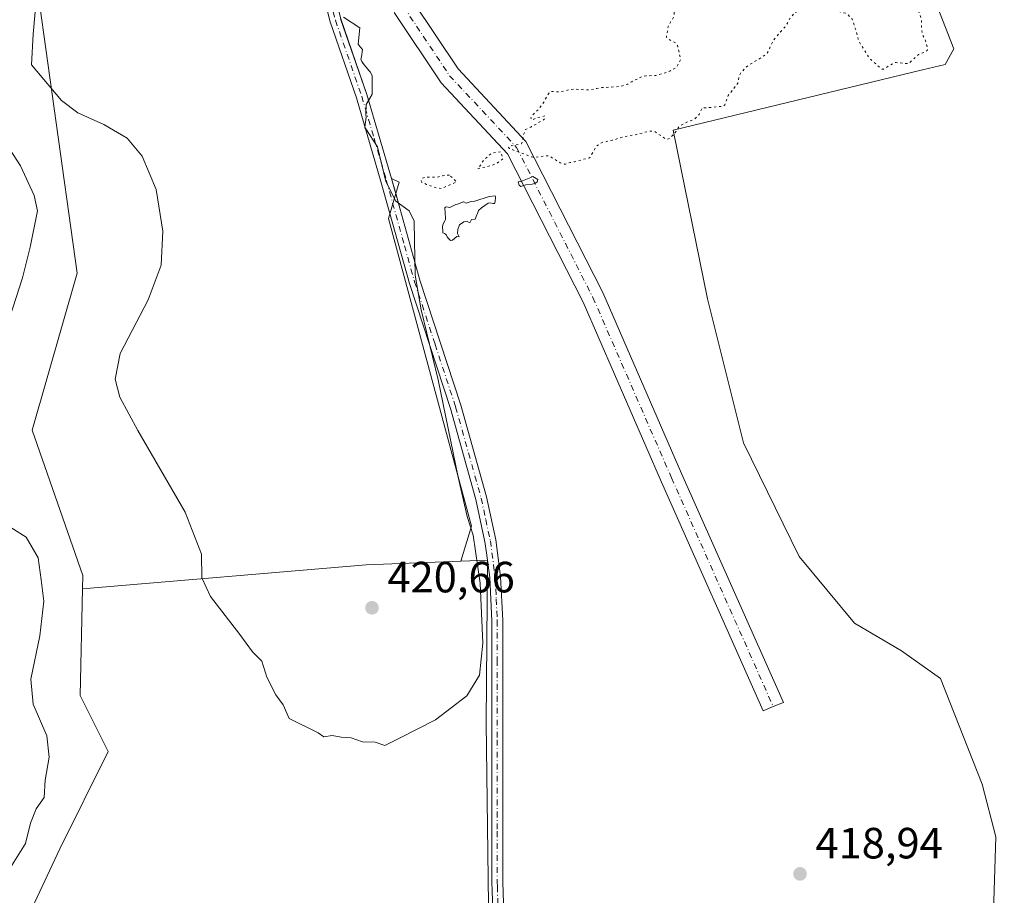
# Model space of a CAD drawing. Units: metres. Extents: x 580320 to 583769, y 4715017 to 4717370.
# Drawn here: x 583261 to 583486, y 4716870 to 4717070 of the extents above; entities that cross this region are included whole.
import ezdxf

# ---------------------------------------------------------------- set-up
doc = ezdxf.new("R2010")
doc.units = ezdxf.units.M
doc.header["$MEASUREMENT"] = 0
doc.linetypes.add('DGN Style 4', pattern=[2.6384748266838614, 1.318413404963828, -0.6592067024819142, 0.001648016756204785, -0.6592067024819142])
doc.linetypes.add('DGN Style 5', pattern=[1.1536117293433497, 0.4944050268614355, -0.6592067024819142])
for name, color, linetype, lineweight in [('Cultivos herbáceos CxS', 92, 'Continuous', 0), ('Cultivos leñosos CxS', 92, 'Continuous', 0), ('Curva de nivel normal', 30, 'Continuous', 0), ('Curva de nivel normal depresión', 30, 'DGN Style 5', 0), ('Explotación a cielo abierto Cxs', 9, 'Continuous', 0), ('Huerta CxS', 92, 'Continuous', 0), ('Matorral CxS', 135, 'Continuous', 0), ('Pista no pavimentada Cxs', 111, 'Continuous', 0), ('Pista no pavimentada eje', 91, 'DGN Style 4', 0), ('Punto de cota en terreno', 7, 'Continuous', 0), ('Rótulo de punto de cota en terreno', 7, 'Continuous', 0), ('Suelo desnudo CxS', 253, 'Continuous', 0)]:
    doc.layers.add(name, color=color, linetype=linetype, lineweight=lineweight)
doc.styles.add('Style-Arial', font='txt')

# ---------------------------------------------------------------- blocks, each defined once
blk = doc.blocks.new('*U10')
at = {"layer": 'Cultivos herbáceos CxS', "color": 92, "linetype": 'Continuous', "lineweight": 0}
for points in [[(583443.3409000002, 4716747.536699999, 415.227899999998), (583430.0417999999, 4716804.283299999, 418.4333999999944), (583435.1425000001, 4716806.4935, 418.4113999999972), (583448.4774000002, 4716808.398499999, 418.3252000000066), (583466.8925000001, 4716812.208500001, 418.0121999999974), (583483.4024999999, 4716816.6535, 417.6347999999998), (583485.9424999999, 4716826.178500001, 417.6604999999981), (583485.3075000001, 4716838.878599999, 417.6116000000038), (583484.6725000005, 4716849.673599999, 417.6150999999954), (583483.4024999999, 4716863.6436, 417.6815999999963), (583484.0376000004, 4716883.328700001, 417.3447000000015), (583480.8624999998, 4716895.3937, 417.2289000000019), (583471.3375000004, 4716919.523700001, 417.3776000000071), (583462.4474999999, 4716925.8738, 417.5371000000014), (583451.6524999999, 4716932.2238, 417.6970000000001), (583438.9524999997, 4716947.4638, 418.0378999999957), (583426.2523999996, 4716973.4988, 418.6340000000055), (583417.9973999998, 4717006.5189, 419.1128999999929), (583410.1814000001, 4717045.110900001, 415.4272999999957), (583467.2301000003, 4717058.950099999, 416.9042999999947), (583472.4200999998, 4717060.140100001, 417.3957999999984), (583474.4101999998, 4717063.7301, 417.3801999999997), (583450.8901000004, 4717124.0101, 417.8684000000067)], [(583334.0301000001, 4717070.6501, 420.6762000000017), (583340.0301000001, 4717053.270099999, 420.0798000000068), (583345.6700999998, 4717034.050100001, 419.2755999999936), (583347.4199999999, 4717033.256200001, 418.6223999999929), (583344.9721999997, 4717024.933900001, 420.1278000000021), (583364.0223000003, 4716954.448799999, 419.7924999999959), (583361.5754000006, 4716946.4091, 420.0951999999961), (583339.9031999996, 4716945.584100001, 420.6958000000013), (583274.9308000002, 4716940.0913, 417.5948999999964), (583274.9905000003, 4716943.1117, 417.8003000000026), (583263.4506999999, 4716976.464299999, 418.7027999999991), (583273.7094999999, 4717012.380700001, 417.9704000000056), (583263.1793999998, 4717087.9003, 420.2774999999965)]]:
    blk.add_polyline3d(points, dxfattribs=at)
blk = doc.blocks.new('5PATER')
at = {"layer": 'Huerta CxS', "linetype": 'Continuous', "lineweight": 0}
h = blk.add_hatch(color=51, dxfattribs=at)
edge = h.paths.add_edge_path()
edge.add_ellipse((0, 0), major_axis=(-0.1095731443231308, -0.1110710700762829), ratio=0.9994222409660322, start_angle=0, end_angle=360)

msp = doc.modelspace()

# ---------------------------------------------------------------- linework, layer by layer
at = {"layer": 'Cultivos herbáceos CxS', "color": 92, "linetype": 'Continuous', "lineweight": 0, "extrusion": (0.04689458958217354, -0.8504741881664921, 0.5239222773756289), "elevation": -3984064.569013882, "flags": 128}
msp.add_lwpolyline([(842171.6347549942, 2451095.832071212), (842149.9500046027, 2451096.537194388), (842084.773739258, 2451092.896640849)], dxfattribs=at)
at = {"layer": 'Cultivos herbáceos CxS', "color": 92, "linetype": 'Continuous', "lineweight": 0}
for points in [[(583113.9326, 4717363.102299999, 421.1303999999946), (583118.6996999999, 4717332.3533, 418.436400000006), (583131.9785000002, 4717326.432700001, 420.6045000000013), (583137.9310999997, 4717297.719699999, 418.1665000000066), (583163.6086999997, 4717280.182700001, 420.1315999999933), (583163.5833999999, 4717264.3893, 419.3165000000009), (583196.5705000004, 4717248.5931, 420.9229999999953), (583201.3766999999, 4717218.3773, 420.6754999999976), (583230.2185000004, 4717178.547499999, 421.2103999999963), (583246.0122999996, 4717131.1633, 421.0599999999977), (583263.1793999998, 4717087.9003, 420.2774999999965), (583273.7094999999, 4717012.380700001, 417.9704000000056), (583263.4506999999, 4716976.464299999, 418.7027999999991), (583274.9905000003, 4716943.1117, 417.8003000000026), (583274.9308000002, 4716940.0913, 417.5948999999964)], [(583450.8901000004, 4717124.0101, 417.8684000000067), (583474.4101999998, 4717063.7301, 417.3801999999997), (583472.4200999998, 4717060.140100001, 417.3957999999984), (583467.2301000003, 4717058.950099999, 416.9042999999947), (583410.1814000001, 4717045.110900001, 415.4272999999957), (583417.9973999998, 4717006.5189, 419.1128999999929), (583426.2523999996, 4716973.4988, 418.6340000000055), (583438.9524999997, 4716947.4638, 418.0378999999957), (583451.6524999999, 4716932.2238, 417.6970000000001), (583462.4474999999, 4716925.8738, 417.5371000000014), (583471.3375000004, 4716919.523700001, 417.3776000000071), (583480.8624999998, 4716895.3937, 417.2289000000019), (583484.0376000004, 4716883.328700001, 417.3447000000015), (583483.4024999999, 4716863.6436, 417.6815999999963), (583484.6725000005, 4716849.673599999, 417.6150999999954), (583485.3075000001, 4716838.878599999, 417.6116000000038), (583485.9424999999, 4716826.178500001, 417.6604999999981), (583483.4024999999, 4716816.6535, 417.6347999999998), (583466.8925000001, 4716812.208500001, 418.0121999999974), (583448.4774000002, 4716808.398499999, 418.3252000000066), (583435.1425000001, 4716806.4935, 418.4113999999972), (583430.0417999999, 4716804.283299999, 418.4333999999944)], [(583334.0301000001, 4717070.6501, 420.6762000000017), (583340.0301000001, 4717053.270099999, 420.0798000000068), (583345.6700999998, 4717034.050100001, 419.2755999999936), (583347.4199999999, 4717033.256200001, 418.6223999999929), (583344.9721999997, 4717024.933900001, 420.1278000000021), (583364.0223000003, 4716954.448799999, 419.7924999999959), (583361.5754000006, 4716946.4091, 420.0951999999961)]]:
    msp.add_polyline3d(points, dxfattribs=at)
at = {"layer": 'Cultivos leñosos CxS', "color": 92, "linetype": 'Continuous', "lineweight": 0, "extrusion": (0.04689458958217354, -0.8504741881664921, 0.5239222773756289), "elevation": -3984064.569013882, "flags": 128}
msp.add_lwpolyline([(842171.6347549942, 2451095.832071212), (842149.9500046027, 2451096.537194388), (842084.773739258, 2451092.896640849)], dxfattribs=at)
at = {"layer": 'Cultivos leñosos CxS', "color": 92, "linetype": 'Continuous', "lineweight": 0}
for points in [[(583366.0119000003, 4716726.5615, 412.0920000000042), (583348.5513000004, 4716770.215100001, 415.6971999999951), (583246.2773000002, 4716771.4637, 419.1572000000015), (583245.6382999998, 4716771.3573, 419.1548999999941), (583230.3031000001, 4716768.8015, 418.7985000000044), (583223.8271000005, 4716782.689300001, 418.4458000000013), (583269.7785, 4716880.547900001, 417.3690000000061), (583280.8585000001, 4716902.821900001, 417.4743000000017), (583274.4479, 4716915.648499999, 417.684500000003), (583274.9308000002, 4716940.0913, 417.5948999999964), (583339.9031999996, 4716945.584100001, 420.6958000000013), (583361.5754000006, 4716946.4091, 420.0951999999961), (583367.6471999995, 4716946.6403, 419.5458999999974), (583367.3351999996, 4716909.4999, 419.5014999999985), (583368.4600999998, 4716820.006300001, 417.9710999999952), (583368.8956000004, 4716801.8707, 417.3990999999951), (583380.1357000005, 4716801.167500001, 417.7434999999969), (583428.9776999997, 4716808.829500001, 418.4823999999935), (583429.6601, 4716805.9121, 418.4386999999988), (583430.0417999999, 4716804.283299999, 418.4333999999944), (583443.3409000002, 4716747.536699999, 415.227899999998)], [(583430.0417999999, 4716804.283299999, 418.4333999999944), (583429.6601, 4716805.9121, 418.4386999999988), (583428.9776999997, 4716808.829500001, 418.4823999999935), (583380.1357000005, 4716801.167500001, 417.7434999999969), (583368.8956000004, 4716801.8707, 417.3990999999951), (583368.4600999998, 4716820.006300001, 417.9710999999952), (583367.3351999996, 4716909.4999, 419.5014999999985), (583367.6471999995, 4716946.6403, 419.5458999999974), (583361.5754000006, 4716946.4091, 420.0951999999961)], [(583274.9308000002, 4716940.0913, 417.5948999999964), (583274.4479, 4716915.648499999, 417.684500000003), (583280.8585000001, 4716902.821900001, 417.4743000000017), (583269.7785, 4716880.547900001, 417.3690000000061), (583223.8271000005, 4716782.689300001, 418.4458000000013), (583230.3031000001, 4716768.8015, 418.7985000000044)]]:
    msp.add_polyline3d(points, dxfattribs=at)
at = {"layer": 'Curva de nivel normal', "color": 30, "linetype": 'Continuous', "lineweight": 0, "flags": 128}
for points, elevation in [([(583264.0999999996, 4717072.2401), (583263.6600000003, 4717067.120100001), (583263.2699999996, 4717060.0601), (583270.1500000004, 4717051.960100001), (583273.9000000004, 4717049.130100001), (583279.8600000005, 4717046.420100001), (583285.1799999997, 4717043.2601), (583288.6200000001, 4717039.1801), (583291.7999999998, 4717031.540100001), (583293.3499999996, 4717021.970100001), (583292.9900000002, 4717014.210100001), (583289.9400000004, 4717006.290100001), (583283.5700000003, 4716993.9901), (583282.4400000004, 4716988.090100001), (583283.4900000002, 4716983.9901), (583287.5800000001, 4716976.380100001), (583298.4600000001, 4716957.6501), (583302.2100000001, 4716948.050100001), (583302.2699999996, 4716942.630100001), (583304.2800000003, 4716938.3201), (583310.9400000004, 4716929.640100001), (583313.8799999999, 4716925.6601), (583315.9900000002, 4716923.5601), (583317.1399999997, 4716919.840100001), (583319.2100000001, 4716915.780099999), (583320.8600000005, 4716913.5001), (583322.2699999996, 4716910.420100001), (583328.8600000005, 4716907.140100001), (583330.1900000004, 4716906.1601), (583332.0899999999, 4716906.5101), (583334.1200000001, 4716906.090100001), (583336.4800000004, 4716905.970100001), (583339.0099999999, 4716905.0701), (583341.9299999997, 4716905.0101), (583344.1500000004, 4716904.2401), (583347.4800000004, 4716905.860099999), (583355.75, 4716910.090100001), (583362.9100000003, 4716915.600099999), (583365.8499999996, 4716920.300100001), (583366.5700000003, 4716927.6601), (583366, 4716941.380100001), (583364.3600000005, 4716952.350099999), (583363.0199999996, 4716956.640100001), (583360.9600000001, 4716965.640100001), (583356.3799999999, 4716987.950099999), (583352.4299999997, 4717003.960100001), (583351.1100000005, 4717011.9001), (583350.9500000002, 4717019.780099999), (583350.8899999997, 4717024.270099999), (583349.7100000001, 4717026.6801), (583346.6699999999, 4717028.890100001), (583344.3899999997, 4717033.370100001), (583342.4699999997, 4717041.340100001), (583339.7999999998, 4717045.450099999), (583339.7000000002, 4717045.4801), (583339.5899999999, 4717045.610099999), (583339.5700000003, 4717045.8201), (583339.9000000004, 4717048.120100001), (583339.7999999998, 4717048.780099999), (583339.8899999997, 4717051.0101), (583341.1500000004, 4717053.2301), (583341.1699999999, 4717053.2501), (583341.2000000002, 4717053.270099999), (583341.2599999999, 4717053.4101), (583341.2400000002, 4717057.6501), (583340.79, 4717058.4901), (583340.5, 4717058.790100001), (583339.2199999997, 4717060.360099999), (583338.8799999999, 4717060.850099999), (583338.6500000004, 4717061.350099999), (583338.7999999998, 4717061.920100001), (583339.0199999996, 4717063.600099999), (583338.5099999999, 4717064.2301), (583338.0099999999, 4717064.790100001), (583338.3899999997, 4717068.550100001), (583334.7100000001, 4717071.040100001)], 420), ([(583256.6900000004, 4717043.190099999), (583260.7300000004, 4717036.950099999), (583263.8799999999, 4717030.1801), (583264.6699999999, 4717026.690099999), (583262.9699999997, 4717018.3101), (583261.2400000002, 4717011.290100001), (583258.2800000003, 4717002.290100001)], 415), ([(583378.0099999999, 4717034.5101), (583377.5700000003, 4717034.270099999), (583375.2599999999, 4717033.4001), (583374.6699999999, 4717033.290100001), (583374.9100000003, 4717032.540100001), (583375.29, 4717032.2501), (583375.8899999997, 4717032.440099999), (583376.4000000004, 4717032.610099999), (583377.8799999999, 4717032.7401), (583378.4500000002, 4717032.9001), (583378.9800000004, 4717033.300100001), (583379.1699999999, 4717033.840100001), (583378.0099999999, 4717034.5101)], 420), ([(583369.3700000001, 4717030.120100001), (583368.0999999996, 4717029.950099999), (583367.8099999996, 4717029.8301), (583364.9600000001, 4717028.9301), (583364.7599999999, 4717028.890100001), (583364.0899999999, 4717028.790100001), (583363.6500000004, 4717028.7301), (583362.7999999998, 4717028.390100001), (583362.2100000001, 4717028.720100001), (583362.1900000004, 4717028.720100001), (583360.7699999996, 4717028.190099999), (583360.3899999997, 4717028.0801), (583358.9900000002, 4717027.440099999), (583358.2999999998, 4717027.5601), (583358.0099999999, 4717027.520099999), (583357.9199999999, 4717027.380100001), (583357.9600000001, 4717026.090100001), (583358.0599999996, 4717025.0701), (583358.0199999996, 4717024.670100001), (583357.8899999997, 4717024.360099999), (583357.3899999997, 4717023.540100001), (583357.3399999999, 4717022.860099999), (583357.4000000004, 4717022.120100001), (583357.4600000001, 4717021.620100001), (583357.7800000003, 4717021.440099999), (583358.0700000003, 4717021.3101), (583358.2300000004, 4717021.0701), (583358.4500000002, 4717020.670100001), (583358.7300000004, 4717020.3101), (583359.0099999999, 4717020.0101), (583359.1900000004, 4717019.890100001), (583359.6699999999, 4717019.940099999), (583360.6100000005, 4717020.790100001), (583361.1500000004, 4717020.700099999), (583360.79, 4717021.440099999), (583360.8899999997, 4717022.350099999), (583361.25, 4717023.4801), (583362.2599999999, 4717024.1501), (583362.9699999997, 4717024.2301), (583363.4800000004, 4717023.9801), (583363.6699999999, 4717024.030099999), (583363.9500000002, 4717024.640100001), (583364.8300000001, 4717024.7301), (583365.1900000004, 4717025.720100001), (583365.3499999996, 4717026.040100001), (583365.5700000003, 4717026.700099999), (583366.2800000003, 4717027.3101), (583367.7699999996, 4717028.4301), (583368.3300000001, 4717028.5001), (583368.9000000004, 4717028.350099999), (583369.1799999997, 4717028.3301), (583369.29, 4717028.4801), (583369.3899999997, 4717028.8301), (583369.4900000002, 4717029.710100001), (583369.3700000001, 4717030.120100001)], 420), ([(583258.5300000003, 4716954.100099999), (583262.0599999996, 4716951.890100001), (583264.7800000003, 4716947.1601), (583265.4900000002, 4716942.1501), (583266.0599999996, 4716937.290100001), (583265.1600000003, 4716929.300100001), (583263.1399999997, 4716919.420100001), (583263.6200000001, 4716913.690099999), (583266.7999999998, 4716906.390100001), (583267.3099999996, 4716901.540100001), (583266.3899999997, 4716896.300100001), (583266.1399999997, 4716892.300100001), (583264.3300000001, 4716889.7301), (583263.04, 4716886.440099999), (583261.9199999999, 4716881.7601), (583258.4800000004, 4716876.300100001)], 415)]:
    msp.add_lwpolyline(points, dxfattribs=dict(at, elevation=elevation))
at = {"layer": 'Curva de nivel normal depresión', "color": 30, "linetype": 'DGN Style 5', "lineweight": 0, "elevation": 415, "flags": 128}
for points in [[(583442.1299999999, 4717094.960100001), (583441.9900000002, 4717094.920100001), (583438.2599999999, 4717093.3201), (583437.54, 4717093.0601), (583435.7800000003, 4717092.550100001), (583435.1600000003, 4717092.5601), (583434.6100000005, 4717092.540100001), (583431.7400000002, 4717091.600099999), (583431.0999999996, 4717091.340100001), (583430.9900000002, 4717091.300100001), (583428.9500000002, 4717090.5001), (583428.5800000001, 4717090.3101), (583427.2800000003, 4717089.720100001), (583426.0300000003, 4717089.1801), (583425.1500000004, 4717088.4901), (583424.8200000003, 4717087.530099999), (583424.79, 4717086.690099999), (583424.4800000004, 4717086.0101), (583423.4400000004, 4717084.6801), (583423.0700000003, 4717084.2601), (583421.3099999996, 4717083.030099999), (583420.2300000004, 4717082.350099999), (583418.7699999996, 4717081.550100001), (583418.6500000004, 4717081.4801), (583417.1399999997, 4717080.5801), (583416.7300000004, 4717080.440099999), (583415.1299999999, 4717080.2501), (583414.6100000005, 4717080.1801), (583414.4299999997, 4717080.1601), (583413.5199999996, 4717080.210100001), (583412.1799999997, 4717080.220100001), (583411.7699999996, 4717080.1501), (583410.6299999999, 4717079.800100001), (583409.7400000002, 4717079.030099999), (583409.6399999997, 4717076.280099999), (583409.54, 4717075.880100001), (583409.5300000003, 4717075.610099999), (583410.0199999996, 4717073.9301), (583410.4199999999, 4717072.530099999), (583410.3099999996, 4717071.140100001), (583409.0999999996, 4717069.110099999), (583409.0499999998, 4717069.030099999), (583409, 4717068.880100001), (583408.5999999996, 4717066.4001), (583409.1799999997, 4717065.870100001), (583410.5599999996, 4717065.200099999), (583411.1699999999, 4717064.5101), (583411.8600000005, 4717061.2301), (583410.8399999999, 4717059.4801), (583409.3799999999, 4717058.620100001), (583408.0800000001, 4717058.170100001), (583406.2100000001, 4717057.670100001), (583405.8799999999, 4717057.630100001), (583403.9199999999, 4717057.5801), (583402.9400000004, 4717057.390100001), (583400.6500000004, 4717056.220100001), (583399.9600000001, 4717055.840100001), (583399.7400000002, 4717055.700099999), (583397.9800000004, 4717055.1501), (583396.9000000004, 4717055.040100001), (583393.8399999999, 4717054.870100001), (583393.3099999996, 4717054.8101), (583392.7000000002, 4717054.700099999), (583391.4900000002, 4717054.4301), (583390.7199999997, 4717054.340100001), (583388.6399999997, 4717054.440099999), (583387.7000000002, 4717054.5801), (583386.25, 4717054.390100001), (583385.5700000003, 4717054.1501), (583383.7999999998, 4717053.9101), (583382.3700000001, 4717054.0001), (583381.8600000005, 4717053.8201), (583380.9199999999, 4717052.340100001), (583380.8200000003, 4717052.0801), (583380.7199999997, 4717051.800100001), (583379.54, 4717050.140100001), (583377.8200000003, 4717048.440099999), (583377.54, 4717047.940099999), (583377.7199999997, 4717047.440099999), (583378.9000000004, 4717047.920100001), (583380.6699999999, 4717048.4001), (583380.8700000001, 4717047.960100001), (583380.5700000003, 4717047.550100001), (583377.75, 4717045.9301), (583377.54, 4717045.850099999), (583376.3200000003, 4717045.2501), (583375.7199999997, 4717043.5701), (583375.7300000004, 4717043.210100001), (583375.7199999997, 4717042.800100001), (583375.4000000004, 4717042.0001), (583373.2400000002, 4717041.6501), (583372.5899999999, 4717041.380100001), (583372.4400000004, 4717041.190099999), (583372.6699999999, 4717040.9001), (583375.1600000003, 4717039.9901), (583375.5199999996, 4717039.860099999), (583377.7100000001, 4717038.9901), (583378.3200000003, 4717038.920100001), (583378.7100000001, 4717038.920100001), (583380.8799999999, 4717039.280099999), (583381.8600000005, 4717039.190099999), (583384.29, 4717037.640100001), (583385.2599999999, 4717037.380100001), (583385.4800000004, 4717037.370100001), (583385.6699999999, 4717037.420100001), (583386.54, 4717037.7301), (583387.2800000003, 4717037.8301), (583387.4600000001, 4717037.860099999), (583387.5700000003, 4717037.880100001), (583390.3600000005, 4717038.670100001), (583390.5, 4717038.700099999), (583390.75, 4717038.720100001), (583390.8499999996, 4717038.7401), (583390.9800000004, 4717038.790100001), (583391.1699999999, 4717038.970100001), (583392.5300000003, 4717041.420100001), (583393.8899999997, 4717042.3201), (583396.2599999999, 4717042.8201), (583396.7000000002, 4717042.940099999), (583398.8200000003, 4717043.6501), (583398.9000000004, 4717043.670100001), (583400.7999999998, 4717043.970100001), (583400.8799999999, 4717043.9901), (583401.7699999996, 4717044.1601), (583401.9199999999, 4717044.1801), (583402.0099999999, 4717044.200099999), (583404.4100000003, 4717044.850099999), (583404.6100000005, 4717044.920100001), (583405.9100000003, 4717044.8101), (583408.5599999996, 4717043.020099999), (583408.6200000001, 4717043.030099999), (583408.6699999999, 4717043.050100001), (583409.4299999997, 4717043.270099999), (583410.7100000001, 4717044.700099999), (583411.29, 4717045.6801), (583411.6299999999, 4717046.100099999), (583413.2800000003, 4717046.9901), (583413.4199999999, 4717047.0101), (583413.54, 4717047.040100001), (583415.0499999998, 4717047.6801), (583416.0899999999, 4717048.690099999), (583416.8099999996, 4717050.220100001), (583416.8499999996, 4717050.2501), (583419.0499999998, 4717050.3301), (583421.5300000003, 4717050.630100001), (583421.8300000001, 4717050.800100001), (583421.9699999997, 4717050.960100001), (583422.7599999999, 4717053.0701), (583424.9299999997, 4717055.9001), (583424.9800000004, 4717056.020099999), (583425.1900000004, 4717057.270099999), (583425.6200000001, 4717058.2301), (583426.9199999999, 4717059.6601), (583428.5800000001, 4717060.700099999), (583429.0999999996, 4717061.020099999), (583429.3200000003, 4717061.1601), (583430.3600000005, 4717061.770099999), (583431.6500000004, 4717062.710100001), (583431.9299999997, 4717063.1501), (583432.5499999998, 4717064.6501), (583433.1200000001, 4717065.700099999), (583434.2400000002, 4717067.120100001), (583435.8899999997, 4717068.950099999), (583435.9800000004, 4717069.090100001), (583436.8700000001, 4717070.690099999), (583437.7999999998, 4717071.870100001), (583438.6100000005, 4717072.370100001), (583440.5999999996, 4717072.960100001), (583441.8099999996, 4717073.3101), (583442.1799999997, 4717073.440099999), (583443.5300000003, 4717073.7601), (583444.5099999999, 4717073.5801), (583445.2800000003, 4717073.3101), (583446.7199999997, 4717072.7501), (583447.4800000004, 4717072.4301), (583448.5199999996, 4717072.140100001), (583449.79, 4717071.850099999), (583451.0599999996, 4717070.720100001), (583451.5, 4717069.460100001), (583451.8399999999, 4717068.4001), (583452.3099999996, 4717066.800100001), (583452.4600000001, 4717066.040100001), (583452.7300000004, 4717065.360099999), (583454.0300000003, 4717063.270099999), (583454.5499999998, 4717062.4101), (583454.9400000004, 4717061.790100001), (583455.3700000001, 4717061.3101), (583456.5499999998, 4717060.2501), (583457.9900000002, 4717059.110099999), (583458.0999999996, 4717059.0801), (583458.2100000001, 4717059.100099999), (583458.2599999999, 4717059.130100001), (583460.7800000003, 4717060.530099999), (583460.9800000004, 4717060.600099999), (583461.1799999997, 4717060.610099999), (583463.7800000003, 4717060.390100001), (583464.1200000001, 4717060.460100001), (583464.2199999997, 4717060.530099999), (583466.3200000003, 4717062.470100001), (583466.5199999996, 4717062.5801), (583466.9000000004, 4717062.6801), (583468, 4717063.1501), (583468.2999999998, 4717063.360099999), (583468.3899999997, 4717063.8101), (583468.0099999999, 4717065.350099999), (583467.9299999997, 4717065.620100001), (583467.8099999996, 4717065.8301), (583467.7800000003, 4717065.870100001), (583467.25, 4717066.920100001), (583467, 4717068.5601), (583467.0199999996, 4717069.090100001), (583466.9600000001, 4717070.4901), (583465.6799999997, 4717074.170100001), (583465.3700000001, 4717074.5101), (583465.0999999996, 4717074.4801), (583464.0199999996, 4717074.140100001), (583462.7400000002, 4717074.780099999), (583462.1799999997, 4717075.710100001), (583460.7100000001, 4717077.9001), (583460.4500000002, 4717078.130100001), (583460.0199999996, 4717078.390100001), (583458.9000000004, 4717079.460100001), (583458.5300000003, 4717080.780099999), (583458.4699999997, 4717081.960100001), (583458.4900000002, 4717086.7301), (583458.5199999996, 4717087.0001), (583459.1299999999, 4717089.970100001), (583459.1299999999, 4717090.200099999), (583459.1399999997, 4717090.2601), (583459.1399999997, 4717090.3101), (583458.8799999999, 4717093.7401), (583458.79, 4717094.0001), (583458.7699999996, 4717094.040100001), (583458.1799999997, 4717094.3301), (583456.4699999997, 4717094.890100001), (583456.29, 4717094.940099999), (583456.0300000003, 4717094.9301), (583454.0599999996, 4717094.7601), (583453.54, 4717094.670100001), (583451.8899999997, 4717094.2601), (583450.0800000001, 4717094.1501), (583447.7800000003, 4717094.110099999), (583446.7000000002, 4717094.0701), (583445.6500000004, 4717094.020099999), (583444.8499999996, 4717094.100099999), (583443.4400000004, 4717094.690099999), (583442.7800000003, 4717094.890100001), (583442.5700000003, 4717094.920100001), (583442.4100000003, 4717094.940099999), (583442.1299999999, 4717094.960100001)], [(583370.6399999997, 4717040.1501), (583368.6900000004, 4717039.940099999), (583366.9000000004, 4717038.450099999), (583365.7800000003, 4717036.7501), (583365.7400000002, 4717036.700099999), (583365.4400000004, 4717036.270099999), (583366.1500000004, 4717036.450099999), (583368.5199999996, 4717037.040100001), (583369.9699999997, 4717037.620100001), (583371.2100000001, 4717038.5601), (583370.6399999997, 4717040.1501)], [(583358.9299999997, 4717034.8301), (583357.3700000001, 4717034.690099999), (583356.2000000002, 4717034.380100001), (583353.5300000003, 4717034.3301), (583352.6799999997, 4717034.1501), (583352.4699999997, 4717033.530099999), (583352.6100000005, 4717033.210100001), (583353.7199999997, 4717032.720100001), (583355.9500000002, 4717031.890100001), (583357.1200000001, 4717031.7601), (583360.5899999999, 4717033.3101), (583358.9299999997, 4717034.8301)]]:
    msp.add_lwpolyline(points, dxfattribs=at)
at = {"layer": 'Explotación a cielo abierto Cxs', "color": 9, "linetype": 'Continuous', "lineweight": 0}
for points in [[(583450.8901000004, 4717124.0101, 418.1735999999946), (583474.4101999998, 4717063.7301, 418.1763000000064), (583472.4200999998, 4717060.140100001, 418.2093000000023), (583467.2301000003, 4717058.950099999, 417.7315999999992), (583410.1814000001, 4717045.111, 416.704700000002), (583417.9973999998, 4717006.5189, 419.1301999999997), (583426.2523999996, 4716973.4988, 418.6340000000055), (583438.9524999997, 4716947.4638, 418.0277999999962), (583451.6524999999, 4716932.2238, 417.7167999999947), (583462.4474999999, 4716925.8738, 417.5473000000056), (583471.3375000004, 4716919.523700001, 417.3764999999985), (583480.8624999998, 4716895.3937, 417.2219000000041), (583484.0376000004, 4716883.328700001, 417.3494000000064), (583483.4024999999, 4716863.6436, 417.6843999999983)], [(583450.8901000004, 4717124.0101, 418.1735999999946), (583474.4101999998, 4717063.7301, 418.1763000000064), (583472.4200999998, 4717060.140100001, 418.2093000000023), (583467.2301000003, 4717058.950099999, 417.7315999999992), (583410.1814000001, 4717045.111, 416.704700000002), (583417.9973999998, 4717006.5189, 419.1301999999997), (583426.2523999996, 4716973.4988, 418.6340000000055), (583438.9524999997, 4716947.4638, 418.0277999999962), (583451.6524999999, 4716932.2238, 417.7167999999947), (583462.4474999999, 4716925.8738, 417.5473000000056), (583471.3375000004, 4716919.523700001, 417.3764999999985), (583480.8624999998, 4716895.3937, 417.2219000000041), (583484.0376000004, 4716883.328700001, 417.3494000000064), (583483.4024999999, 4716863.6436, 417.6843999999983)], [(583372.0599999996, 4716844.350000001, 418.4447999999975), (583371.1299999999, 4716872.9, 419.1137000000017), (583371.1399999997, 4716932.84, 419.5274999999965), (583370.6600000003, 4716942.9, 419.4238000000041), (583369.5301000001, 4716951.279999999, 419.3546999999962), (583367.4100000003, 4716961.130000001, 419.383600000001), (583361.54, 4716982.130000001, 419.6101000000053), (583352.1600000003, 4717010.76, 419.8415999999997), (583347.5599999996, 4717027.279999999, 420.4649999999965), (583346.6383999996, 4717030.5988, 420.1630000000005), (583345.6814000001, 4717034.045, 419.7477000000072), (583345.6801000005, 4717034.050000001, 419.747000000003), (583340.0301000001, 4717053.270099999, 419.8916999999929), (583334.0301000001, 4717070.6501, 420.4530999999988)], [(583387.2779000001, 4716801.572000001, 418.0883000000031), (583381.6004999997, 4716800.957000001, 417.854800000001), (583380.1357000005, 4716801.167500001, 417.8016999999964), (583373.6161000002, 4716801.575400001, 417.4094000000041), (583372.0599999996, 4716844.350000001, 418.4447999999975), (583371.1299999999, 4716872.9, 419.1137000000017), (583371.1399999997, 4716932.84, 419.5274999999965), (583370.6600000003, 4716942.9, 419.4238000000041), (583369.5301000001, 4716951.279999999, 419.3546999999962), (583367.4100000003, 4716961.130000001, 419.383600000001), (583361.54, 4716982.130000001, 419.6101000000053), (583352.1600000003, 4717010.76, 419.8415999999997), (583347.5599999996, 4717027.279999999, 420.4649999999965), (583346.6383999996, 4717030.5988, 420.1630000000005), (583345.6814000001, 4717034.045, 419.7477000000072), (583345.6801000005, 4717034.050000001, 419.747000000003), (583340.0301000001, 4717053.270099999, 419.8916999999929), (583334.0301000001, 4717070.6501, 420.4530999999988)]]:
    msp.add_polyline3d(points, dxfattribs=at)
at = {"layer": 'Matorral CxS', "color": 135, "linetype": 'Continuous', "lineweight": 0}
for points in [[(583113.9326, 4717363.102299999, 421.1303999999946), (583118.6996999999, 4717332.3533, 418.436400000006), (583131.9785000002, 4717326.432700001, 420.6045000000013), (583137.9310999997, 4717297.719699999, 418.1665000000066), (583163.6086999997, 4717280.182700001, 420.1315999999933), (583163.5833999999, 4717264.3893, 419.3165000000009), (583196.5705000004, 4717248.5931, 420.9229999999953), (583201.3766999999, 4717218.3773, 420.6754999999976), (583230.2185000004, 4717178.547499999, 421.2103999999963), (583246.0122999996, 4717131.1633, 421.0599999999977), (583263.1793999998, 4717087.9003, 420.2774999999965), (583273.7094999999, 4717012.380700001, 417.9704000000056), (583263.4506999999, 4716976.464299999, 418.7027999999991), (583274.9905000003, 4716943.1117, 417.8003000000026), (583274.9308000002, 4716940.0913, 417.5948999999964)], [(583246.0122999996, 4717131.1633, 421.0599999999977), (583263.1793999998, 4717087.9003, 420.2774999999965), (583273.7094999999, 4717012.380700001, 417.9704000000056), (583263.4506999999, 4716976.464299999, 418.7027999999991), (583274.9905000003, 4716943.1117, 417.8003000000026), (583274.9308000002, 4716940.0913, 417.5948999999964), (583274.4479, 4716915.648499999, 417.684500000003), (583280.8585000001, 4716902.821900001, 417.4743000000017), (583269.7785, 4716880.547900001, 417.3690000000061), (583223.8271000005, 4716782.689300001, 418.4458000000013)], [(583274.9308000002, 4716940.0913, 417.5948999999964), (583274.4479, 4716915.648499999, 417.684500000003), (583280.8585000001, 4716902.821900001, 417.4743000000017), (583269.7785, 4716880.547900001, 417.3690000000061), (583223.8271000005, 4716782.689300001, 418.4458000000013), (583230.3031000001, 4716768.8015, 418.7985000000044)]]:
    msp.add_polyline3d(points, dxfattribs=at)
at = {"layer": 'Pista no pavimentada Cxs', "color": 111, "linetype": 'Continuous', "lineweight": 0}
for points in [[(583305.9101, 4717175.5801, 421.1904000000068), (583310.6500000004, 4717163.77, 421.4900000000052), (583314.79, 4717146.84, 421.1260000000038), (583320.2199999997, 4717128.99, 420.8994999999995), (583330.3499999996, 4717085.119999999, 420.4263000000064), (583334.04, 4717070.65, 420.4524999999995), (583340.04, 4717053.279999999, 419.8898999999947), (583345.6801000005, 4717034.050000001, 419.747000000003)], [(583399.5199999996, 4716716.189999999, 411.2470999999932), (583380.6799999997, 4716758.550000001, 415.670100000003), (583378.9299999997, 4716763.119999999, 415.594299999997), (583373.2400000002, 4716783.27, 416.7050000000018), (583372.2400000002, 4716788.26, 416.6404999999941), (583371.3200000003, 4716795.77, 417.2266999999993), (583369.5599999996, 4716844.27, 418.6157999999996), (583368.6799999997, 4716871.039999999, 419.0715999999957), (583368.6299999999, 4716872.859999999, 419.040399999998), (583368.6299999999, 4716914.710000001, 419.5816999999952), (583368.6399999997, 4716932.779999999, 420.043399999995), (583368.1600000003, 4716942.680000001, 419.7633999999962), (583367.4100000003, 4716948.33, 419.616200000004), (583367.0700000003, 4716950.850000001, 419.5354999999981), (583364.9800000004, 4716960.529999999, 419.5592000000034), (583359.1500000004, 4716981.4, 419.7347000000009), (583349.7599999999, 4717010.029999999, 419.9749000000011), (583343.2699999996, 4717033.369999999, 420.2715000000026), (583337.6600000003, 4717052.52, 420.3576999999932), (583331.6500000004, 4717069.930000001, 420.5611000000063), (583327.9199999999, 4717084.529999999, 420.8050999999978)], [(583399.5199999996, 4716716.189999999, 411.2470999999932), (583380.6799999997, 4716758.550000001, 415.670100000003), (583378.9299999997, 4716763.119999999, 415.594299999997), (583373.2400000002, 4716783.27, 416.7050000000018), (583372.2400000002, 4716788.26, 416.6404999999941), (583371.3200000003, 4716795.77, 417.2266999999993), (583369.5599999996, 4716844.27, 418.6157999999996), (583368.6799999997, 4716871.039999999, 419.0715999999957), (583368.6299999999, 4716872.859999999, 419.040399999998), (583368.6299999999, 4716914.710000001, 419.5816999999952), (583368.6399999997, 4716932.779999999, 420.043399999995), (583368.1600000003, 4716942.680000001, 419.7633999999962), (583367.4100000003, 4716948.33, 419.616200000004), (583367.0700000003, 4716950.850000001, 419.5354999999981), (583364.9800000004, 4716960.529999999, 419.5592000000034), (583359.1500000004, 4716981.4, 419.7347000000009), (583349.7599999999, 4717010.029999999, 419.9749000000011), (583343.2699999996, 4717033.369999999, 420.2715000000026), (583337.6600000003, 4717052.52, 420.3576999999932), (583331.6500000004, 4717069.930000001, 420.5611000000063), (583327.9199999999, 4717084.529999999, 420.8050999999978)], [(583350.5908000004, 4717074.668500001, 417.1748999999982), (583360.9386, 4717059.147, 417.1435999999958), (583376.414, 4717042.5481, 414.4052999999985), (583394.0102000004, 4717007.920700001, 419.4104999999981), (583412.0619999999, 4716966.518100001, 418.750199999995), (583435.3722999999, 4716914.066500001, 418.2448000000004), (583435.3777999999, 4716914.033500001, 418.2452999999951), (583433.0559, 4716913.126300001, 418.3065999999963), (583430.7450000001, 4716912.1724, 418.366399999999), (583407.4845000004, 4716964.506800001, 418.8224000000046), (583389.5187999997, 4717005.722200001, 419.459799999997), (583372.2499000002, 4717039.736400001, 415.6503999999986), (583357.0574000003, 4717055.982100001, 417.1977000000043), (583346.3091000002, 4717072.077299999, 418.4599000000017)], [(583350.5908000004, 4717074.668500001, 417.1748999999982), (583360.9386, 4717059.147, 417.1435999999958), (583376.414, 4717042.5481, 414.4052999999985), (583394.0102000004, 4717007.920700001, 419.4104999999981), (583412.0619999999, 4716966.518100001, 418.750199999995), (583435.3722999999, 4716914.066500001, 418.2448000000004), (583435.3777999999, 4716914.033500001, 418.2452999999951), (583433.0559, 4716913.126300001, 418.3065999999963), (583430.7450000001, 4716912.1724, 418.366399999999), (583407.4845000004, 4716964.506800001, 418.8224000000046), (583389.5187999997, 4717005.722200001, 419.459799999997), (583372.2499000002, 4717039.736400001, 415.6503999999986), (583357.0574000003, 4717055.982100001, 417.1977000000043), (583346.3091000002, 4717072.077299999, 418.4599000000017)], [(583334.04, 4717070.65, 420.4524999999995), (583340.04, 4717053.279999999, 419.8898999999947), (583345.6799999997, 4717034.050000001, 419.747000000003), (583347.5599999996, 4717027.279999999, 420.4649999999965), (583352.1600000003, 4717010.76, 419.8415999999997), (583361.54, 4716982.130000001, 419.6101000000053), (583367.4100000003, 4716961.130000001, 419.383600000001), (583369.5300000003, 4716951.279999999, 419.3546999999962), (583370.6600000003, 4716942.9, 419.4238000000041), (583371.1399999997, 4716932.84, 419.5274999999965), (583371.1299999999, 4716872.9, 419.1137000000017), (583372.0599999996, 4716844.350000001, 418.4447999999975), (583373.8200000003, 4716795.970000001, 417.0789999999979), (583373.9130999995, 4716795.191000001, 417.0377000000008), (583374.1200000001, 4716793.460000001, 416.9471999999951), (583374.5499999998, 4716789.91, 416.8888000000007), (583374.7100000001, 4716788.66, 416.896900000007), (583374.7748999996, 4716788.334899999, 416.9038), (583375.6699999999, 4716783.850000001, 417.5397999999986), (583381.3099999996, 4716763.9, 416.4559000000008), (583382.9900000002, 4716759.51, 416.4030999999959), (583389.4199999999, 4716745.050000001, 413.5353999999934)], [(583345.6801000005, 4717034.050000001, 419.747000000003), (583345.6814000001, 4717034.045, 419.7477000000072), (583346.6383999996, 4717030.5988, 420.1630000000005), (583347.5599999996, 4717027.279999999, 420.4649999999965), (583352.1600000003, 4717010.76, 419.8415999999997), (583361.54, 4716982.130000001, 419.6101000000053), (583367.4100000003, 4716961.130000001, 419.383600000001), (583369.5301000001, 4716951.279999999, 419.3546999999962), (583370.6600000003, 4716942.9, 419.4238000000041), (583371.1399999997, 4716932.84, 419.5274999999965), (583371.1299999999, 4716872.9, 419.1137000000017), (583372.0599999996, 4716844.350000001, 418.4447999999975), (583373.6161000002, 4716801.575400001, 417.4094000000041)]]:
    msp.add_polyline3d(points, dxfattribs=at)
at = {"layer": 'Pista no pavimentada eje', "color": 91, "linetype": 'DGN Style 4', "lineweight": 0}
for points in [[(583326.6931999996, 4717188.293500001, 417.3536000000022), (583330.3974000001, 4717157.6018, 417.1303000000044), (583335.1599000003, 4717103.626700001, 417.2654999999941), (583348.3891000003, 4717073.4641, 417.8610000000044), (583358.9725000003, 4717057.5891, 417.2222000000039), (583374.3183000004, 4717041.184900001, 415.1419000000024), (583391.7808999997, 4717006.789000001, 419.4372000000003), (583409.7725999998, 4716965.513900001, 418.7890999999945), (583433.0559, 4716913.126300001, 418.3065999999963)], [(583330.9801000003, 4717077.590100001, 420.9100000000035), (583332.8450999996, 4717070.290100001, 420.499100000001), (583338.8501000004, 4717052.9001, 420.1171000000032), (583341.6700999998, 4717043.2851, 420.2134999999981), (583344.4751000004, 4717033.710100001, 420.0366999999969), (583348.6601, 4717018.655099999, 419.977899999998), (583350.9600999998, 4717010.395099999, 419.9076999999961), (583355.6551000001, 4716996.0801, 419.760500000004), (583360.3450999996, 4716981.765100001, 419.672000000006), (583366.1951000001, 4716960.8301, 419.4698000000063), (583367.2401000002, 4716955.9901, 419.4024999999965), (583368.3000999996, 4716951.065099999, 419.4260999999969), (583369.0351, 4716945.6151, 419.5562000000064), (583369.4101, 4716942.790100001, 419.5923000000039), (583369.6501000002, 4716937.7601, 419.7027999999991), (583369.8901000004, 4716932.8101, 419.7851999999984), (583369.8850999996, 4716923.7751, 419.7434000000067), (583369.8821, 4716905.4965, 419.3222999999998), (583369.8821, 4716884.5715, 419.1171999999933), (583369.8800999997, 4716872.880100001, 419.0773000000045), (583369.9051000001, 4716871.970100001, 419.0832999999984), (583370.3701, 4716857.6951, 418.9352999999974)]]:
    msp.add_polyline3d(points, dxfattribs=at)
at = {"layer": 'Suelo desnudo CxS', "color": 253, "linetype": 'Continuous', "lineweight": 0}
for points in [[(583450.8901000004, 4717124.0101, 417.8684000000067), (583474.4101999998, 4717063.7301, 417.3801999999997), (583472.4200999998, 4717060.140100001, 417.3957999999984), (583467.2301000003, 4717058.950099999, 416.9042999999947), (583410.1814000001, 4717045.110900001, 415.4272999999957), (583417.9973999998, 4717006.5189, 419.1128999999929), (583426.2523999996, 4716973.4988, 418.6340000000055), (583438.9524999997, 4716947.4638, 418.0378999999957), (583451.6524999999, 4716932.2238, 417.6970000000001), (583462.4474999999, 4716925.8738, 417.5371000000014), (583471.3375000004, 4716919.523700001, 417.3776000000071), (583480.8624999998, 4716895.3937, 417.2289000000019), (583484.0376000004, 4716883.328700001, 417.3447000000015), (583483.4024999999, 4716863.6436, 417.6815999999963)], [(583450.8901000004, 4717124.0101, 417.8684000000067), (583474.4101999998, 4717063.7301, 417.3801999999997), (583472.4200999998, 4717060.140100001, 417.3957999999984), (583467.2301000003, 4717058.950099999, 416.9042999999947), (583410.1814000001, 4717045.110900001, 415.4272999999957), (583417.9973999998, 4717006.5189, 419.1128999999929), (583426.2523999996, 4716973.4988, 418.6340000000055), (583438.9524999997, 4716947.4638, 418.0378999999957), (583451.6524999999, 4716932.2238, 417.6970000000001), (583462.4474999999, 4716925.8738, 417.5371000000014), (583471.3375000004, 4716919.523700001, 417.3776000000071), (583480.8624999998, 4716895.3937, 417.2289000000019), (583484.0376000004, 4716883.328700001, 417.3447000000015), (583483.4024999999, 4716863.6436, 417.6815999999963), (583484.6725000005, 4716849.673599999, 417.6150999999954), (583485.3075000001, 4716838.878599999, 417.6116000000038), (583485.9424999999, 4716826.178500001, 417.6604999999981), (583483.4024999999, 4716816.6535, 417.6347999999998), (583466.8925000001, 4716812.208500001, 418.0121999999974), (583448.4774000002, 4716808.398499999, 418.3252000000066), (583435.1425000001, 4716806.4935, 418.4113999999972), (583430.0417999999, 4716804.283299999, 418.4333999999944)], [(583368.4600999998, 4716820.006300001, 417.9710999999952), (583367.3351999996, 4716909.4999, 419.5014999999985), (583367.6471999995, 4716946.6403, 419.5458999999974), (583361.5754000006, 4716946.4091, 420.0951999999961), (583364.0223000003, 4716954.448799999, 419.7924999999959), (583344.9721999997, 4717024.933900001, 420.1278000000021), (583347.4199999999, 4717033.256200001, 418.6223999999929), (583345.6700999998, 4717034.050100001, 419.2755999999936), (583340.0301000001, 4717053.270099999, 420.0798000000068), (583334.0301000001, 4717070.6501, 420.6762000000017)], [(583334.0301000001, 4717070.6501, 420.6762000000017), (583340.0301000001, 4717053.270099999, 420.0798000000068), (583345.6700999998, 4717034.050100001, 419.2755999999936), (583347.4199999999, 4717033.256200001, 418.6223999999929), (583344.9721999997, 4717024.933900001, 420.1278000000021), (583364.0223000003, 4716954.448799999, 419.7924999999959), (583361.5754000006, 4716946.4091, 420.0951999999961)], [(583430.0417999999, 4716804.283299999, 418.4333999999944), (583429.6601, 4716805.9121, 418.4386999999988), (583428.9776999997, 4716808.829500001, 418.4823999999935), (583380.1357000005, 4716801.167500001, 417.7434999999969), (583368.8956000004, 4716801.8707, 417.3990999999951), (583368.4600999998, 4716820.006300001, 417.9710999999952), (583367.3351999996, 4716909.4999, 419.5014999999985), (583367.6471999995, 4716946.6403, 419.5458999999974), (583361.5754000006, 4716946.4091, 420.0951999999961)]]:
    msp.add_polyline3d(points, dxfattribs=at)

# ---------------------------------------------------------------- block references
at = {"layer": 'Cultivos herbáceos CxS', "color": 92, "linetype": 'Continuous', "lineweight": 0}
msp.add_blockref('*U10', (0, 0), dxfattribs=at)
at = {"layer": 'Punto de cota en terreno', "color": 7, "linetype": 'Continuous', "lineweight": 0, "xscale": 10, "yscale": 10, "zscale": 10}
for p in [(583341.2100000001, 4716935.75, 420.6600000000035), (583439.1799999997, 4716874.82, 418.9400000000023)]:
    msp.add_blockref('5PATER', p, dxfattribs=at)

# ---------------------------------------------------------------- texts
at = {"layer": 'Rótulo de punto de cota en terreno', "color": 7, "linetype": 'Continuous', "lineweight": 0, "style": 'Style-Arial'}
for s, p in [('420,66', (583344.7378000002, 4716939.277799999)), ('418,94', (583442.7078, 4716878.347800001))]:
    msp.add_text(s, height=7.000000000000002, dxfattribs=at).set_placement(p)

doc.saveas('drawing.dxf')
